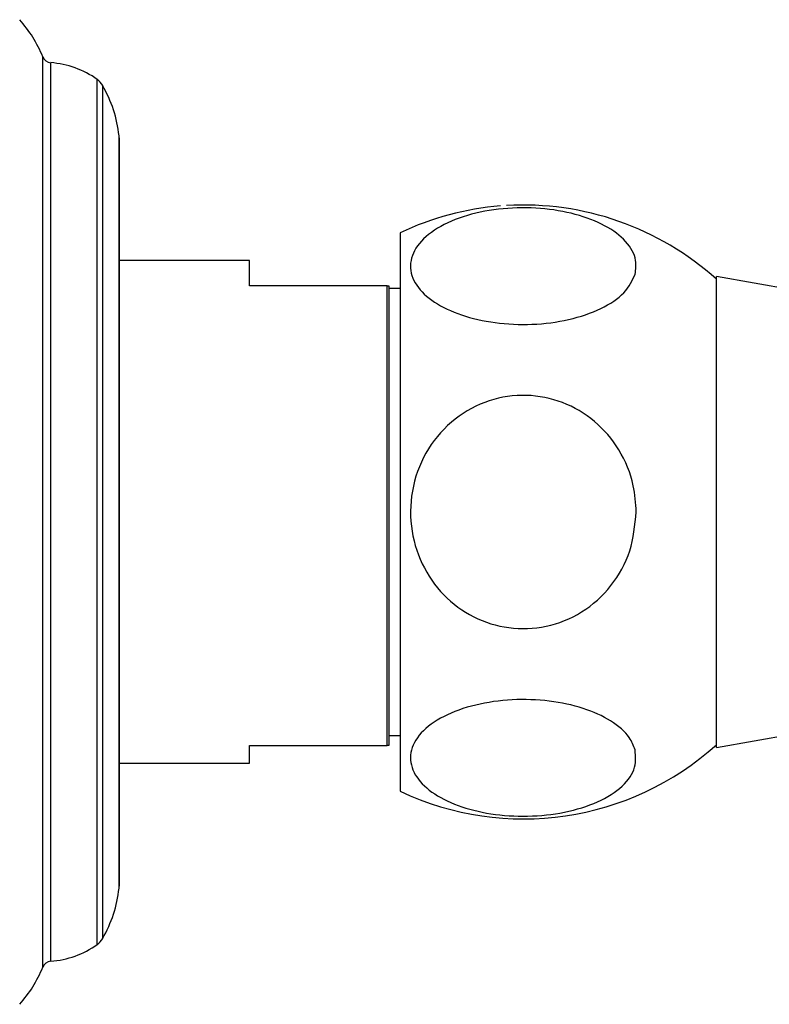
# Model space of a CAD drawing. Units: millimetres. Extents: x 5 to 995, y 5 to 995.
# Drawn here: x 761 to 769, y 444 to 454 of the extents above; entities that cross this region are included whole.
import ezdxf

# ---------------------------------------------------------------- set-up
doc = ezdxf.new("R2010")
doc.units = ezdxf.units.MM

msp = doc.modelspace()

# ---------------------------------------------------------------- linework, layer by layer
at = {"color": 8, "linetype": 'Continuous', "lineweight": 25}
for p, q in [((761.238, 444.127), (761.238, 453.906)), ((761.323, 453.844), (761.323, 444.189)), ((761.824, 444.37), (761.824, 453.663)), ((761.882, 453.599), (761.882, 444.434)), ((762.059, 444.975), (762.059, 453.058))]:
    msp.add_line(p, q, dxfattribs=at)
at = {"color": 7, "linetype": 'Continuous', "lineweight": 25}
for p, q in [((762.06, 453.036), (762.06, 444.997)), ((765.08, 452.017), (765.08, 449.017)), ((763.46, 451.717), (762.06, 451.717)), ((763.46, 451.447), (763.46, 451.717)), ((771.48, 451.017), (768.48, 451.546)), ((768.48, 449.017), (768.48, 451.546)), ((764.94, 451.447), (763.46, 451.447)), ((764.94, 446.507), (764.94, 451.447)), ((764.94, 451.447), (764.96, 451.447)), ((764.96, 451.447), (764.96, 446.507)), ((765.08, 451.417), (764.96, 451.417)), ((765.08, 449.017), (765.08, 446.017)), ((768.48, 446.488), (768.48, 449.017)), ((768.48, 446.488), (771.48, 447.017)), ((764.96, 446.617), (765.08, 446.617)), ((763.46, 446.507), (764.94, 446.507)), ((763.46, 446.317), (763.46, 446.507)), ((764.96, 446.507), (764.94, 446.507)), ((762.06, 446.317), (763.46, 446.317))]:
    msp.add_line(p, q, dxfattribs=at)
for centre, radius, start, end in [((759.993, 453.41), 1.34, 21.7354, 41.9281), ((761.331, 453.943), 0.1, 201.7354, 265.6264), ((761.247, 452.847), 1, 54.7446, 85.6264), ((761.709, 453.5), 0.2, 29.8097, 54.7446), ((760.667, 452.903), 1.4, 6.3412, 29.8097), ((761.86, 453.036), 0.2, 0, 6.3412), ((766.405, 449.214), 3.1, 94.5761, 115.2956), ((766.405, 449.214), 3.1, 47.9726, 93.3683), ((766.405, 448.819), 3.1, 244.7044, 312.0274), ((760.667, 445.13), 1.4, 330.1903, 353.6588), ((761.86, 444.997), 0.2, 353.6588, 0), ((761.709, 444.533), 0.2, 305.2554, 330.1903), ((761.247, 445.187), 1, 274.3736, 305.2554), ((761.331, 444.09), 0.1, 94.3736, 158.2646), ((759.993, 444.623), 1.34, 318.0719, 338.2646)]:
    msp.add_arc(centre, radius, start, end, dxfattribs=at)
for points, knots in [([(767.606, 451.572), (767.575, 451.504), (767.511, 451.366), (767.253, 451.194), (766.905, 451.074), (766.502, 451.022), (766.096, 451.04), (765.727, 451.125), (765.43, 451.266), (765.235, 451.452), (765.167, 451.664), (765.244, 451.88), (765.46, 452.071), (765.787, 452.212), (766.18, 452.286), (766.59, 452.289), (766.974, 452.224), (767.297, 452.099), (767.525, 451.926), (767.628, 451.741), (767.613, 451.622), (767.606, 451.572)], [0, 0, 0, 0, 0.054327, 0.108694, 0.163065, 0.215753, 0.267322, 0.31865, 0.370619, 0.423951, 0.478954, 0.535189, 0.591424, 0.646366, 0.699545, 0.751373, 0.802678, 0.854361, 0.907212, 0.961704, 1, 1, 1, 1]), ([(767.618, 449.017), (767.604, 448.875), (767.577, 448.591), (767.364, 448.211), (767.048, 447.924), (766.657, 447.767), (766.247, 447.751), (765.86, 447.872), (765.532, 448.113), (765.295, 448.455), (765.177, 448.865), (765.198, 449.301), (765.363, 449.708), (765.653, 450.032), (766.027, 450.233), (766.436, 450.292), (766.834, 450.213), (767.184, 450.006), (767.451, 449.693), (767.596, 449.345), (767.612, 449.112), (767.618, 449.017)], [0, 0, 0, 0, 0.054913, 0.109858, 0.164896, 0.218191, 0.270088, 0.3214, 0.37303, 0.425782, 0.480157, 0.536036, 0.592444, 0.647987, 0.701824, 0.754079, 0.805475, 0.856913, 0.909244, 0.963094, 1, 1, 1, 1]), ([(767.606, 446.461), (767.612, 446.389), (767.622, 446.246), (767.459, 446.041), (767.18, 445.877), (766.81, 445.772), (766.402, 445.737), (766.002, 445.772), (765.647, 445.871), (765.372, 446.025), (765.206, 446.219), (765.172, 446.435), (765.284, 446.647), (765.531, 446.828), (765.878, 446.953), (766.28, 447.01), (766.687, 446.996), (767.06, 446.916), (767.361, 446.778), (767.544, 446.618), (767.589, 446.506), (767.606, 446.461)], [0, 0, 0, 0, 0.0553915, 0.1108004, 0.1664302, 0.2203926, 0.2727383, 0.3241661, 0.3755731, 0.4278187, 0.4815516, 0.5369301, 0.5932997, 0.6493198, 0.7038386, 0.7566292, 0.8082481, 0.8595649, 0.9114679, 0.9646938, 1, 1, 1, 1])]:
    msp.add_open_spline(points, degree=3, knots=knots, dxfattribs=at)

doc.saveas('drawing.dxf')
